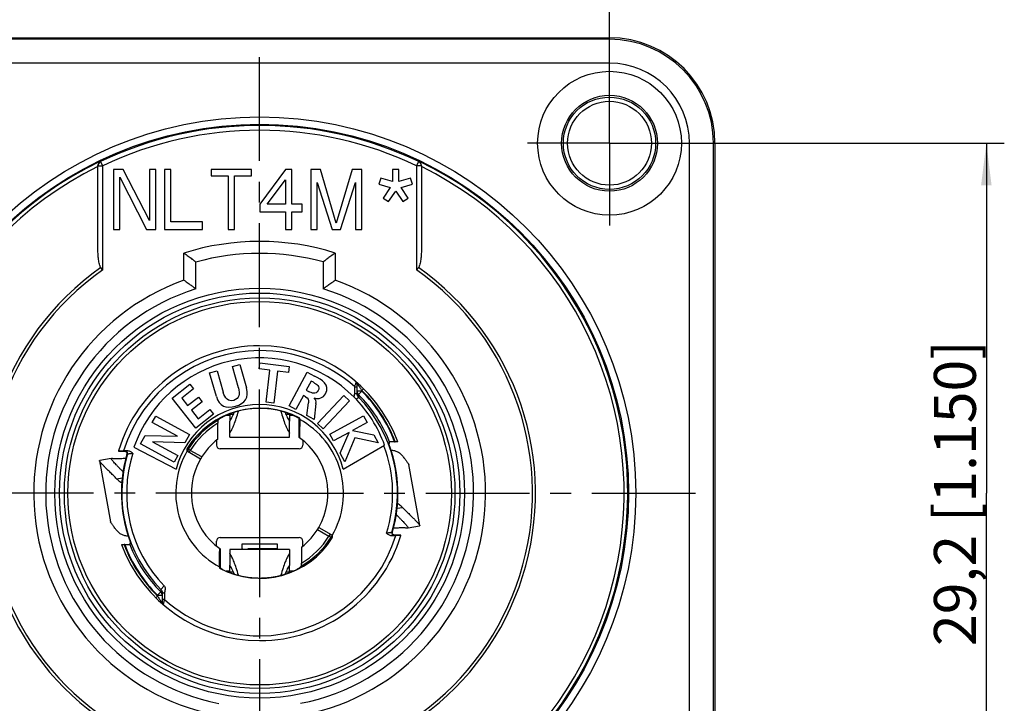
# Model space of a CAD drawing. Units: millimetres. Extents: x 0 to 420, y 0 to 297.
# Drawn here: x 249 to 331, y 183 to 240 of the extents above; entities that cross this region are included whole.
import ezdxf

# ---------------------------------------------------------------- set-up
doc = ezdxf.new("R2010")
doc.units = ezdxf.units.MM
doc.header["$LTSCALE"] = 23.1
doc.linetypes.add('CENTER', pattern=[0.6, 0.375, -0.075, 0.075, -0.075])
doc.layers.get('0').update_dxf_attribs({"linetype": 'CONTINUOUS'})
for name, color, linetype in [('AUSFORMSCHRAEGEN', 7, 'CONTINUOUS'), ('BEZUGSACHSEN', 7, 'CONTINUOUS'), ('FASEN', 7, 'CONTINUOUS'), ('RUNDUNGEN', 7, 'CONTINUOUS'), ('ZEICHNUNGSBEMASSUNGEN', 7, 'CONTINUOUS')]:
    doc.layers.add(name, color=color, linetype=linetype)
doc.styles.get("Standard").update_dxf_attribs({"font": 'txt', "width": 0.7})
doc.dimstyles.new('DIMSTYLE_1', dxfattribs={"dimtxt": 3.5, "dimasz": 3.5, "dimexe": 1.5, "dimexo": 0, "dimgap": 0.875, "dimtad": 1, "dimdec": 3, "dimlfac": 0.5, "dimdsep": 46, "dimtxsty": 'STANDARD', "dimblk": '_FILLED', "dimblk1": '_FILLED', "dimblk2": '_FILLED', "dimcen": 0.09, "dimclrt": 5, "dimadec": 3, "dimazin": 2, "dimtp": 0.2, "dimtm": 0.2, "dimtfac": 1, "dimtdec": 3, "dimtofl": 0, "dimtmove": 0, "dimatfit": 3, "dimldrblk": '_FILLED', "dimfxl": 1, "dimtolj": 1, "dimarcsym": 0})

# ---------------------------------------------------------------- blocks, each defined once
blk = doc.blocks.new('_FILLED')
at = {"color": 0, "linetype": 'BYBLOCK'}
blk.add_solid([(0, 0), (-1, 0.125), (-1, -0.125)], dxfattribs=at)
blk = doc.blocks.new('*D0')
at = {"layer": 'ZEICHNUNGSBEMASSUNGEN', "color": 2, "linetype": 'CONTINUOUS'}
for p, q in [((239.772, 229.695), (239.772, 249.927)), ((298.172, 229.695), (298.172, 249.927)), ((239.772, 248.427), (268.972, 248.427)), ((298.172, 248.427), (268.972, 248.427))]:
    blk.add_line(p, q, dxfattribs=at)
at = {"layer": 'ZEICHNUNGSBEMASSUNGEN', "color": 2, "linetype": 'CONTINUOUS', "xscale": 3.5, "yscale": 3.5, "zscale": 3.5, "rotation": 180}
blk.add_blockref('_FILLED', (239.772, 248.427), dxfattribs=at)
at = {"layer": 'ZEICHNUNGSBEMASSUNGEN', "color": 2, "linetype": 'CONTINUOUS', "xscale": 3.5, "yscale": 3.5, "zscale": 3.5}
blk.add_blockref('_FILLED', (298.172, 248.427), dxfattribs=at)
at = {"layer": 'ZEICHNUNGSBEMASSUNGEN', "color": 5, "linetype": 'CONTINUOUS', "insert": (268.972, 252.802), "char_height": 3.5, "width": 42, "attachment_point": 2, "line_spacing_factor": 0.9}
blk.add_mtext('29,2{\\ftxt.shx;\\W1.000000;\\H3.500000; }[1.150]', dxfattribs=at)
blk = doc.blocks.new('*D1')
at = {"layer": 'ZEICHNUNGSBEMASSUNGEN', "color": 2, "linetype": 'CONTINUOUS'}
for p, q in [((298.172, 229.695), (331.121, 229.695)), ((329.621, 229.695), (329.621, 200.495)), ((329.621, 171.295), (329.621, 200.495)), ((298.172, 171.295), (331.121, 171.295))]:
    blk.add_line(p, q, dxfattribs=at)
at = {"layer": 'ZEICHNUNGSBEMASSUNGEN', "color": 2, "linetype": 'CONTINUOUS', "xscale": 3.5, "yscale": 3.5, "zscale": 3.5}
for p, rotation in [((329.621, 229.695), 90), ((329.621, 171.295), 270)]:
    blk.add_blockref('_FILLED', p, dxfattribs=dict(at, rotation=rotation))
at = {"layer": 'ZEICHNUNGSBEMASSUNGEN', "color": 5, "linetype": 'CONTINUOUS', "insert": (325.246, 200.495), "char_height": 3.5, "width": 42, "attachment_point": 2, "rotation": 90, "line_spacing_factor": 0.9}
blk.add_mtext('29,2{\\ftxt.shx;\\W1.000000;\\H3.500000; }[1.150]', dxfattribs=at)

msp = doc.modelspace()

# ---------------------------------------------------------------- linework, layer by layer
at = {"color": 7, "linetype": 'CONTINUOUS'}
for p, q in [((256.7721, 227.4948), (256.7721, 222.4948)), ((257.569, 227.4948), (256.7721, 227.4948)), ((257.3033, 222.4948), (257.3033, 226.8565)), ((257.3033, 226.8565), (259.5169, 222.4948)), ((259.7825, 223.2395), (257.569, 227.4948)), ((259.7825, 227.4948), (259.7825, 223.2395)), ((260.3138, 227.4948), (259.7825, 227.4948)), ((260.3138, 222.4948), (260.3138, 227.4948)), ((261.0221, 227.4948), (261.0221, 222.4948)), ((261.5533, 227.4948), (261.0221, 227.4948)), ((261.5533, 223.1331), (261.5533, 227.4948)), ((264.9179, 227.4948), (264.9179, 226.9629)), ((268.2825, 227.4948), (264.9179, 227.4948)), ((264.9179, 226.9629), (266.3346, 226.9629)), ((266.3346, 226.9629), (266.3346, 222.4948)), ((266.8658, 222.4948), (266.8658, 226.9629)), ((266.8658, 226.9629), (268.2825, 226.9629)), ((268.2825, 226.9629), (268.2825, 227.4948)), ((271.1158, 227.4948), (268.9908, 224.6225)), ((271.6471, 227.4948), (271.1158, 227.4948)), ((271.6471, 224.6225), (271.6471, 227.4948)), ((273.2408, 227.4948), (273.2408, 222.4948)), ((274.0377, 227.4948), (273.2408, 227.4948)), ((275.3658, 223.0267), (274.0377, 227.4948)), ((276.694, 227.4948), (275.3658, 223.0267)), ((277.4908, 227.4948), (276.694, 227.4948)), ((277.4908, 222.4948), (277.4908, 227.4948)), ((280.0692, 227.4948), (280.0692, 226.4915)), ((280.5835, 227.4948), (280.0692, 227.4948)), ((280.5835, 226.4915), (280.5835, 227.4948)), ((269.6106, 224.6225), (271.1158, 226.6438)), ((271.1158, 226.6438), (271.1158, 224.6225)), ((273.7721, 222.4948), (273.7721, 226.431)), ((273.7721, 226.431), (275.0117, 222.4948)), ((275.72, 222.4948), (276.9596, 226.431)), ((276.9596, 226.431), (276.9596, 222.4948)), ((279.0826, 226.7799), (278.9196, 226.2824)), ((278.9196, 226.2824), (279.8728, 225.9898)), ((280.0692, 226.4915), (279.0826, 226.7799)), ((279.8728, 225.9898), (279.2916, 225.1161)), ((281.5701, 226.7799), (280.5835, 226.4915)), ((280.7799, 225.9898), (281.7331, 226.2824)), ((281.361, 225.1161), (280.7799, 225.9898)), ((281.7331, 226.2824), (281.5701, 226.7799)), ((279.7181, 224.836), (280.3284, 225.693)), ((280.3284, 225.693), (280.9346, 224.836)), ((268.9908, 224.6225), (268.9908, 223.9842)), ((271.1158, 224.6225), (269.6106, 224.6225)), ((272.5325, 224.6225), (271.6471, 224.6225)), ((272.5325, 223.9842), (272.5325, 224.6225)), ((279.2916, 225.1161), (279.7181, 224.836)), ((280.9346, 224.836), (281.361, 225.1161)), ((268.9908, 223.9842), (271.1158, 223.9842)), ((271.1158, 223.9842), (271.1158, 222.4948)), ((271.6471, 222.4948), (271.6471, 223.9842)), ((271.6471, 223.9842), (272.5325, 223.9842)), ((264.2096, 223.1331), (261.5533, 223.1331)), ((264.2096, 222.4948), (264.2096, 223.1331)), ((256.7721, 222.4948), (257.3033, 222.4948)), ((259.5169, 222.4948), (260.3138, 222.4948)), ((261.0221, 222.4948), (264.2096, 222.4948)), ((266.3346, 222.4948), (266.8658, 222.4948)), ((271.1158, 222.4948), (271.6471, 222.4948)), ((273.2408, 222.4948), (273.7721, 222.4948)), ((275.0117, 222.4948), (275.72, 222.4948)), ((276.9596, 222.4948), (277.4908, 222.4948)), ((266.6935, 211.0683), (267.3105, 211.245)), ((267.3105, 211.245), (267.8734, 209.2793)), ((268.9215, 210.866), (268.9804, 211.3669)), ((268.9804, 211.3669), (271.4391, 211.0778)), ((264.7983, 210.5257), (265.4153, 210.7024)), ((265.3611, 208.56), (264.7983, 210.5257)), ((265.4153, 210.7024), (265.9239, 208.9262)), ((267.202, 209.2922), (266.6935, 211.0683)), ((269.8322, 210.7589), (268.9215, 210.866)), ((269.5174, 208.0817), (269.8322, 210.7589)), ((270.4696, 210.684), (270.1548, 208.0067)), ((271.3802, 210.5769), (270.4696, 210.684)), ((271.4391, 211.0778), (271.3802, 210.5769)), ((271.4252, 207.7782), (272.9417, 210.5961)), ((272.9417, 210.5961), (273.5513, 210.268)), ((261.6571, 208.4247), (263.1393, 209.5955)), ((263.1393, 209.5955), (263.4519, 209.1998)), ((273.2679, 209.8478), (272.8594, 209.0888)), ((273.4536, 209.7479), (273.2679, 209.8478)), ((263.4519, 209.1998), (262.4734, 208.4268)), ((272.8594, 209.0888), (273.0451, 208.9889)), ((263.6406, 205.9136), (261.6571, 208.4247)), ((262.4734, 208.4268), (262.9621, 207.808)), ((262.9621, 207.808), (263.8579, 208.5156)), ((264.1705, 208.1199), (263.2747, 207.4123)), ((263.8579, 208.5156), (264.1705, 208.1199)), ((270.1548, 208.0067), (269.5174, 208.0817)), ((272.6204, 208.6448), (271.9904, 207.474)), ((272.8021, 208.547), (272.6204, 208.6448)), ((272.9028, 206.983), (273.0373, 208.0456)), ((273.6735, 207.9895), (273.5326, 206.6441)), ((273.8034, 206.3092), (275.9937, 208.6421)), ((276.4617, 208.2028), (274.2713, 205.8699)), ((275.9937, 208.6421), (276.4617, 208.2028)), ((263.2747, 207.4123), (263.8317, 206.7072)), ((265.13, 207.0901), (263.6406, 205.9136)), ((263.8317, 206.7072), (264.8174, 207.4858)), ((264.8174, 207.4858), (265.13, 207.0901)), ((266.4721, 207.1092), (266.4721, 206.5099)), ((271.9904, 207.474), (271.4252, 207.7782)), ((271.4721, 207.1092), (271.4721, 206.5099)), ((271.5138, 207.0934), (271.5138, 206.9948)), ((260.0071, 206.394), (260.3017, 206.933)), ((262.107, 205.2463), (260.0071, 206.394)), ((260.3017, 206.933), (263.1097, 205.3983)), ((265.4879, 206.5669), (265.6704, 206.7506)), ((266.4721, 205.5091), (266.4721, 206.4994)), ((271.4721, 205.5091), (271.4721, 206.4994)), ((272.3124, 206.7614), (272.2721, 206.7523)), ((272.2721, 205.1424), (272.2721, 206.7523)), ((273.5326, 206.6441), (272.9028, 206.983)), ((274.2713, 205.8699), (273.8034, 206.3092)), ((274.823, 205.414), (277.6279, 206.9542)), ((277.9368, 206.3916), (276.7313, 205.7296)), ((277.6279, 206.9542), (277.9368, 206.3916)), ((276.4339, 205.5663), (275.1319, 204.8514)), ((275.6902, 203.8347), (276.4339, 205.5663)), ((276.7313, 205.7296), (278.4929, 205.379)), ((259.0396, 204.6239), (259.4178, 205.3158)), ((261.8476, 203.0892), (259.0396, 204.6239)), ((259.4178, 205.3158), (262.107, 205.2463)), ((260.0423, 204.776), (262.1422, 203.6283)), ((262.7337, 204.7104), (260.0423, 204.776)), ((263.1097, 205.3983), (262.7337, 204.7104)), ((275.1319, 204.8514), (274.823, 205.414)), ((276.9171, 205.1151), (276.094, 203.0993)), ((278.8725, 204.6878), (276.9171, 205.1151)), ((278.4929, 205.379), (278.8725, 204.6878)), ((279.8071, 204.7807), (279.76, 204.5966)), ((257.1803, 203.9939), (257.7039, 203.9939)), ((258.4845, 204.331), (262.0007, 202.4948)), ((276.094, 203.0993), (275.6902, 203.8347)), ((255.6105, 203.1917), (256.5247, 198.1086)), ((256.5901, 203.3943), (255.628, 203.2194)), ((262.1422, 203.6283), (261.8476, 203.0892)), ((282.3336, 197.7979), (281.4195, 202.8811)), ((281.3541, 197.5953), (282.3161, 197.7702)), ((280.7639, 196.9957), (280.2402, 196.9957)), ((258.1371, 196.2089), (258.1842, 196.3931)), ((265.6721, 195.8472), (265.6721, 194.2373)), ((270.4721, 196.2448), (267.4721, 196.2448)), ((267.4721, 196.2448), (267.4721, 195.8698)), ((267.4721, 195.8698), (267.5421, 195.8111)), ((267.9827, 195.8698), (270.4721, 195.8698)), ((268.0527, 195.8111), (267.9827, 195.8698)), ((270.4721, 195.8698), (270.4721, 196.2448)), ((266.4721, 195.4805), (266.4721, 194.4903)), ((271.4721, 195.4805), (271.4721, 194.4903)), ((265.6318, 194.2283), (265.6721, 194.2373)), ((266.4303, 193.8963), (266.4303, 193.9948)), ((266.4721, 193.8804), (266.4721, 194.4798)), ((271.4721, 193.8804), (271.4721, 194.4798)), ((272.4562, 194.4227), (272.2738, 194.239))]:
    msp.add_line(p, q, dxfattribs=at)
at = {"color": 9, "linetype": 'CONTINUOUS'}
for p, q in [((266.4721, 207.0904), (266.7898, 207.0904)), ((271.1544, 207.0904), (271.4721, 207.0904)), ((257.5066, 201.7483), (257.0609, 201.6746)), ((280.4376, 199.2414), (280.8833, 199.3151)), ((266.7898, 193.8993), (266.4721, 193.8993)), ((271.4721, 193.8993), (271.1544, 193.8993))]:
    msp.add_line(p, q, dxfattribs=at)
at = {"color": 3, "linetype": 'CONTINUOUS'}
for p, q in [((266.1853, 206.9948), (266.4721, 206.9948)), ((271.5138, 206.9948), (271.7589, 206.9948)), ((266.4721, 205.1786), (266.4721, 205.5091)), ((271.4721, 205.1786), (271.4721, 205.5091)), ((266.4721, 205.1786), (271.4721, 205.1786)), ((256.6124, 203.3987), (256.6385, 203.3976)), ((281.3318, 197.591), (281.3057, 197.592)), ((271.4721, 195.8111), (266.4721, 195.8111)), ((266.4721, 195.811), (266.4721, 195.4805)), ((271.4721, 195.811), (271.4721, 195.4805)), ((266.4303, 193.9948), (266.1853, 193.9948)), ((271.7589, 193.9948), (271.4721, 193.9948))]:
    msp.add_line(p, q, dxfattribs=at)
at = {"color": 7, "linetype": 'CONTINUOUS'}
msp.add_circle((298.1721, 229.6948), 3.5, dxfattribs=at)
for centre, radius, start, end in [((268.9721, 200.6948), 7.2, 14.477498, 165.522502), ((268.9721, 200.4948), 7.0744, 95.254333, 116.004922), ((268.9721, 200.4799), 7.0892, 84.756705, 95.243295), ((268.9721, 200.4948), 7.0744, 63.995078, 84.745667), ((268.9721, 200.4948), 12.3, 163.28206, 163.472146), ((257.705, 203.7948), 0.2001, 343.695053, 0.494654), ((268.9721, 200.4948), 11.5403, 343.675149, 19.760928), ((268.9721, 200.4948), 11.5403, 163.675149, 199.760928), ((280.2391, 197.1948), 0.2001, 163.695053, 180.494654), ((268.9721, 200.4948), 12.3, 343.28206, 343.472146), ((268.9721, 200.4948), 7.0744, 243.995078, 264.745667), ((268.9721, 200.4948), 7.0744, 275.254333, 296.004922), ((268.9721, 200.5097), 7.0892, 264.756705, 275.243295)]:
    msp.add_arc(centre, radius, start, end, dxfattribs=at)
for points in [[(273.4536, 209.7479), (273.7362, 209.5958), (274.0358, 209.3981), (273.8533, 209.059)], [(274.4688, 208.7902), (274.8903, 209.5734), (274.1568, 209.9421), (273.5513, 210.268)], [(266.8116, 208.2409), (266.34, 208.1059), (266.0741, 208.4017), (265.9239, 208.9262)], [(267.202, 209.2922), (267.3522, 208.7677), (267.2832, 208.3759), (266.8116, 208.2409)], [(266.9504, 207.7561), (267.7393, 207.982), (268.1093, 208.4551), (267.8734, 209.2793)], [(273.8533, 209.059), (273.6643, 208.7077), (273.3237, 208.839), (273.0451, 208.9889)], [(273.5312, 208.441), (273.9209, 208.3041), (274.2907, 208.4592), (274.4688, 208.7902)], [(265.3611, 208.56), (265.5971, 207.7358), (266.1614, 207.5302), (266.9504, 207.7561)], [(272.8021, 208.547), (273.0403, 208.4188), (273.0694, 208.299), (273.0373, 208.0456)], [(273.6735, 207.9895), (273.6843, 208.1451), (273.6781, 208.3463), (273.5312, 208.441)]]:
    msp.add_open_spline(points, degree=3, dxfattribs=at)
at = {"color": 3, "linetype": 'CONTINUOUS'}
for points, knots in [([(266.4721, 205.5091), (266.5409, 205.6068), (266.674, 205.8415), (266.8529, 206.2526), (267.0326, 206.7609), (267.144, 207.1344), (267.2006, 207.3368)], [0, 0, 0, 0, 0.1815711, 0.4080783, 0.6807676, 1, 1, 1, 1]), ([(270.7436, 207.3368), (270.8001, 207.1344), (270.9115, 206.7609), (271.0912, 206.2526), (271.2702, 205.8415), (271.4033, 205.6068), (271.4721, 205.5091)], [0, 0, 0, 0, 0.3192324, 0.5919217, 0.8184289, 1, 1, 1, 1]), ([(256.5948, 203.3687), (256.5936, 203.3754), (256.5933, 203.3864), (256.6031, 203.3959), (256.6092, 203.3978), (256.6125, 203.3984)], [0, 0, 0, 0, 0.5214652, 0.7421519, 1, 1, 1, 1]), ([(257.5733, 202.2676), (257.5018, 202.3422), (257.3666, 202.4831), (257.1758, 202.682), (257.0102, 202.8564), (256.8711, 203.006), (256.7595, 203.1309), (256.6765, 203.2309), (256.6263, 203.2998), (256.6027, 203.3432), (256.5962, 203.361), (256.5948, 203.3687)], [0, 0, 0, 0, 0.2098452, 0.3966266, 0.5596006, 0.6981024, 0.8115345, 0.8995594, 0.9621006, 0.9839934, 1, 1, 1, 1]), ([(257.8047, 203.3956), (257.6615, 203.3852), (257.4055, 203.3692), (257.1041, 203.36), (256.9092, 203.3629), (256.7978, 203.3692), (256.7098, 203.3796), (256.6593, 203.3906), (256.6385, 203.3976)], [0, 0, 0, 0, 0.3681622, 0.657758, 0.7728459, 0.8681008, 0.9436736, 1, 1, 1, 1]), ([(280.3709, 198.7221), (280.4423, 198.6474), (280.5776, 198.5065), (280.7683, 198.3076), (280.934, 198.1333), (281.0731, 197.9837), (281.1847, 197.8588), (281.2676, 197.7587), (281.3179, 197.6899), (281.3415, 197.6464), (281.348, 197.6287), (281.3494, 197.6209)], [0, 0, 0, 0, 0.2098452, 0.3966266, 0.5596006, 0.6981024, 0.8115345, 0.8995594, 0.9621006, 0.9839934, 1, 1, 1, 1]), ([(280.1394, 197.594), (280.2826, 197.6044), (280.5387, 197.6204), (280.84, 197.6296), (281.035, 197.6267), (281.1464, 197.6205), (281.2344, 197.6101), (281.2849, 197.5991), (281.3057, 197.592)], [0, 0, 0, 0, 0.3681622, 0.657758, 0.7728459, 0.8681008, 0.9436736, 1, 1, 1, 1]), ([(281.3494, 197.6209), (281.3506, 197.6143), (281.3509, 197.6032), (281.3411, 197.5937), (281.335, 197.5919), (281.3317, 197.5913)], [0, 0, 0, 0, 0.5214652, 0.7421519, 1, 1, 1, 1]), ([(267.2006, 193.6529), (267.144, 193.8553), (267.0326, 194.2287), (266.8529, 194.737), (266.674, 195.1482), (266.5409, 195.3828), (266.4721, 195.4805)], [0, 0, 0, 0, 0.3192324, 0.5919217, 0.8184289, 1, 1, 1, 1]), ([(271.4721, 195.4805), (271.4033, 195.3828), (271.2702, 195.1482), (271.0912, 194.737), (270.9115, 194.2287), (270.8001, 193.8553), (270.7436, 193.6529)], [0, 0, 0, 0, 0.1815711, 0.4080783, 0.6807676, 1, 1, 1, 1])]:
    msp.add_open_spline(points, degree=3, knots=knots, dxfattribs=at)
at = {"color": 7, "linetype": 'CONTINUOUS'}
for points, knots in [([(266.4721, 206.4994), (266.5059, 206.546), (266.573, 206.6491), (266.7066, 206.8915), (266.795, 207.0925), (266.8524, 207.2353)], [0, 0, 0, 0, 0.208237, 0.4438463, 1, 1, 1, 1]), ([(271.0917, 207.2353), (271.1492, 207.0925), (271.2376, 206.8915), (271.3711, 206.6491), (271.4382, 206.546), (271.4721, 206.4994)], [0, 0, 0, 0, 0.5561537, 0.791763, 1, 1, 1, 1]), ([(265.6704, 206.7506), (265.6716, 206.7519), (265.678, 206.7543), (265.6899, 206.7616), (265.7097, 206.7716), (265.7349, 206.7849), (265.7649, 206.8003), (265.8104, 206.8234), (265.846, 206.8411), (265.8703, 206.8529)], [0, 0, 0, 0, 0.0237637, 0.0881907, 0.1885592, 0.318011, 0.4698014, 0.6380175, 1, 1, 1, 1]), ([(272.0738, 206.8529), (272.1177, 206.8315), (272.1841, 206.7977), (272.2506, 206.7639), (272.2729, 206.7512)], [0, 0, 0, 0, 0.6552595, 1, 1, 1, 1]), ([(257.7039, 203.9939), (257.729, 203.9939), (257.7781, 203.9849), (257.8429, 203.9454), (257.8918, 203.8815), (257.9048, 203.8257), (257.9051, 203.7966)], [0, 0, 0, 0, 0.2423856, 0.4687237, 0.7185128, 1, 1, 1, 1]), ([(279.8328, 204.3966), (279.8239, 204.4213), (279.8108, 204.4574), (279.794, 204.5036), (279.7829, 204.5335), (279.7737, 204.5585), (279.7673, 204.5758), (279.7636, 204.5863), (279.7615, 204.5915), (279.7608, 204.5947), (279.7599, 204.5962), (279.76, 204.5966)], [0, 0, 0, 0, 0.3706556, 0.5410333, 0.6928824, 0.8202227, 0.9171409, 0.9523867, 0.9781535, 0.9941265, 1, 1, 1, 1]), ([(280.9625, 203.5227), (280.8994, 203.6058), (280.763, 203.7564), (280.5174, 203.9285), (280.2407, 204.0322), (280.0447, 204.0536), (279.9451, 204.0543)], [0, 0, 0, 0, 0.262932, 0.5081019, 0.7489832, 1, 1, 1, 1]), ([(255.6106, 203.1917), (255.6095, 203.1979), (255.6094, 203.2084), (255.6189, 203.2171), (255.6249, 203.2189), (255.6281, 203.2194)], [0, 0, 0, 0, 0.511756, 0.7351493, 1, 1, 1, 1]), ([(257.0609, 201.6746), (256.9565, 201.7801), (256.7582, 201.9788), (256.4765, 202.2576), (256.2304, 202.5007), (256.0227, 202.7078), (255.8754, 202.8585), (255.7794, 202.9617), (255.7232, 203.0249), (255.6781, 203.079), (255.6443, 203.1241), (255.6218, 203.16), (255.6123, 203.1822), (255.6106, 203.1917)], [0, 0, 0, 0, 0.2116271, 0.4004412, 0.5652406, 0.7049895, 0.8187984, 0.8657359, 0.9059548, 0.9394266, 0.9661569, 0.9862341, 1, 1, 1, 1]), ([(280.9625, 203.5227), (281.0259, 203.4393), (281.1154, 203.3217), (281.226, 203.1745), (281.2907, 203.0867), (281.3426, 203.0141), (281.3812, 202.9567), (281.4046, 202.918), (281.4156, 202.8944), (281.4187, 202.8851), (281.4194, 202.881)], [0, 0, 0, 0, 0.3986586, 0.5616492, 0.6999059, 0.813068, 0.9008197, 0.9629733, 0.9845347, 1, 1, 1, 1]), ([(257.0609, 201.6746), (257.0928, 201.6423), (257.2181, 201.5234), (257.3601, 201.4214), (257.4724, 201.3612)], [0, 0, 0, 0, 0.2628544, 1, 1, 1, 1]), ([(280.8833, 199.3151), (280.8513, 199.3473), (280.726, 199.4662), (280.5841, 199.5683), (280.4718, 199.6284)], [0, 0, 0, 0, 0.2628544, 1, 1, 1, 1]), ([(280.8833, 199.3151), (280.9876, 199.2096), (281.186, 199.0109), (281.4676, 198.732), (281.7138, 198.4889), (281.9215, 198.2818), (282.0687, 198.1311), (282.1648, 198.028), (282.221, 197.9648), (282.2661, 197.9107), (282.2999, 197.8656), (282.3224, 197.8296), (282.3319, 197.8074), (282.3336, 197.7979)], [0, 0, 0, 0, 0.2116271, 0.4004412, 0.5652406, 0.7049895, 0.8187984, 0.8657359, 0.9059548, 0.9394266, 0.9661569, 0.9862341, 1, 1, 1, 1]), ([(256.9817, 197.4669), (256.9182, 197.5504), (256.8287, 197.6679), (256.7181, 197.8152), (256.6534, 197.9029), (256.6015, 197.9755), (256.563, 198.0329), (256.5396, 198.0716), (256.5286, 198.0953), (256.5255, 198.1046), (256.5248, 198.1086)], [0, 0, 0, 0, 0.3986586, 0.5616492, 0.6999059, 0.813068, 0.9008197, 0.9629733, 0.9845347, 1, 1, 1, 1]), ([(256.9817, 197.4669), (257.0448, 197.3839), (257.1812, 197.2333), (257.4268, 197.0611), (257.7035, 196.9575), (257.8995, 196.936), (257.9991, 196.9353)], [0, 0, 0, 0, 0.262932, 0.5081019, 0.7489832, 1, 1, 1, 1]), ([(282.3336, 197.7979), (282.3347, 197.7917), (282.3348, 197.7813), (282.3252, 197.7725), (282.3193, 197.7708), (282.3161, 197.7702)], [0, 0, 0, 0, 0.511756, 0.7351493, 1, 1, 1, 1]), ([(258.1114, 196.5931), (258.1202, 196.5683), (258.1333, 196.5322), (258.1502, 196.4861), (258.1612, 196.4561), (258.1704, 196.4311), (258.1769, 196.4138), (258.1806, 196.4033), (258.1827, 196.3982), (258.1834, 196.395), (258.1843, 196.3935), (258.1842, 196.3931)], [0, 0, 0, 0, 0.3706556, 0.5410333, 0.6928824, 0.8202227, 0.9171409, 0.9523867, 0.9781535, 0.9941265, 1, 1, 1, 1]), ([(280.2402, 196.9957), (280.2151, 196.9957), (280.1661, 197.0048), (280.1012, 197.0443), (280.0524, 197.1082), (280.0393, 197.1639), (280.0391, 197.1931)], [0, 0, 0, 0, 0.2423856, 0.4687237, 0.7185128, 1, 1, 1, 1]), ([(265.8703, 194.1367), (265.8265, 194.1581), (265.7601, 194.192), (265.6936, 194.2258), (265.6713, 194.2385)], [0, 0, 0, 0, 0.6552595, 1, 1, 1, 1]), ([(266.8524, 193.7544), (266.795, 193.8972), (266.7066, 194.0981), (266.573, 194.3406), (266.5059, 194.4436), (266.4721, 194.4903)], [0, 0, 0, 0, 0.5561537, 0.791763, 1, 1, 1, 1]), ([(271.4721, 194.4903), (271.4382, 194.4436), (271.3711, 194.3406), (271.2376, 194.0981), (271.1492, 193.8972), (271.0917, 193.7544)], [0, 0, 0, 0, 0.208237, 0.4438463, 1, 1, 1, 1]), ([(272.2738, 194.239), (272.2725, 194.2378), (272.2662, 194.2354), (272.2542, 194.228), (272.2345, 194.2181), (272.2093, 194.2047), (272.1793, 194.1893), (272.1338, 194.1662), (272.0982, 194.1486), (272.0738, 194.1367)], [0, 0, 0, 0, 0.0237637, 0.0881907, 0.1885592, 0.318011, 0.4698014, 0.6380175, 1, 1, 1, 1])]:
    msp.add_open_spline(points, degree=3, knots=knots, dxfattribs=at)
at = {"layer": 'AUSFORMSCHRAEGEN', "color": 7, "linetype": 'CONTINUOUS'}
for p, q in [((239.7721, 238.4948), (298.1721, 238.4948)), ((306.9721, 229.6948), (306.9721, 171.2948)), ((272.3124, 206.6464), (272.3124, 206.7614)), ((272.3056, 205.1184), (272.2721, 205.1424)), ((265.6386, 195.8712), (265.6721, 195.8472)), ((265.6318, 194.3432), (265.6318, 194.2283))]:
    msp.add_line(p, q, dxfattribs=at)
for centre, radius, start, end in [((298.1721, 229.6948), 8.8, 0, 90), ((268.9721, 200.4948), 12.3, 90, 163.28206), ((268.9721, 200.4948), 5.7, 330, 54.209271), ((268.9721, 200.4948), 5.7, 150, 234.209271), ((268.9721, 200.4948), 12.3, 270, 343.28206)]:
    msp.add_arc(centre, radius, start, end, dxfattribs=at)
at = {"layer": 'AUSFORMSCHRAEGEN', "color": 9, "linetype": 'CONTINUOUS'}
for start, end in [(90.000002, 162.69215), (270.000002, 342.69215)]:
    msp.add_arc((268.9721, 200.4948), 11.9, start, end, dxfattribs=at)
at = {"layer": 'AUSFORMSCHRAEGEN', "color": 7, "linetype": 'CONTINUOUS'}
for points, knots in [([(272.3124, 206.6464), (272.3124, 206.5545), (272.3123, 206.3729), (272.312, 206.1064), (272.3114, 205.8546), (272.3108, 205.6575), (272.3101, 205.5131), (272.3096, 205.4178), (272.3091, 205.3331), (272.3084, 205.2607), (272.3079, 205.2087), (272.3074, 205.1747), (272.3071, 205.1548), (272.3066, 205.1401), (272.3067, 205.1275), (272.3056, 205.1236), (272.3062, 205.118), (272.3056, 205.1184)], [0, 0, 0, 0, 0.1804774, 0.3566075, 0.5230466, 0.6749286, 0.7436458, 0.8063532, 0.8621262, 0.9099131, 0.9485664, 0.9641091, 0.9769619, 0.9870481, 0.9942956, 0.9986332, 1, 1, 1, 1]), ([(257.192, 204.033), (257.1922, 204.0337), (257.1963, 204.0326), (257.2014, 204.034), (257.2125, 204.0335), (257.2266, 204.034), (257.2448, 204.034), (257.2757, 204.0343), (257.3218, 204.0346), (257.3846, 204.0348), (257.4556, 204.035), (257.532, 204.0351), (257.5843, 204.0351), (257.6109, 204.0351)], [0, 0, 0, 0, 0.0052494, 0.0204581, 0.0453737, 0.0797333, 0.1231693, 0.1750506, 0.3014578, 0.453419, 0.6249426, 0.8096224, 1, 1, 1, 1]), ([(280.7522, 196.9566), (280.752, 196.9559), (280.7479, 196.9571), (280.7427, 196.9557), (280.7317, 196.9562), (280.7176, 196.9557), (280.6994, 196.9556), (280.6685, 196.9553), (280.6223, 196.9551), (280.5595, 196.9548), (280.4885, 196.9546), (280.4122, 196.9545), (280.3598, 196.9545), (280.3333, 196.9545)], [0, 0, 0, 0, 0.0052494, 0.0204581, 0.0453737, 0.0797333, 0.1231693, 0.1750506, 0.3014578, 0.453419, 0.6249426, 0.8096224, 1, 1, 1, 1]), ([(265.6318, 194.3432), (265.6318, 194.4351), (265.6318, 194.6168), (265.6322, 194.8832), (265.6327, 195.1351), (265.6334, 195.3322), (265.634, 195.4765), (265.6346, 195.5718), (265.6351, 195.6565), (265.6357, 195.7289), (265.6363, 195.781), (265.6368, 195.815), (265.637, 195.8349), (265.6376, 195.8495), (265.6375, 195.8621), (265.6386, 195.866), (265.638, 195.8716), (265.6386, 195.8712)], [0, 0, 0, 0, 0.1804774, 0.3566075, 0.5230466, 0.6749286, 0.7436458, 0.8063532, 0.8621262, 0.9099131, 0.9485664, 0.9641091, 0.9769619, 0.9870481, 0.9942956, 0.9986332, 1, 1, 1, 1])]:
    msp.add_open_spline(points, degree=3, knots=knots, dxfattribs=at)
at = {"layer": 'BEZUGSACHSEN', "color": 7, "linetype": 'CENTER'}
for p, q in [((268.9721, 200.4948), (268.9721, 238.4948)), ((298.1721, 229.6948), (298.1721, 236.5448)), ((298.1721, 229.6948), (291.3221, 229.6948)), ((298.1721, 229.6948), (298.1721, 222.8448)), ((298.1721, 229.6948), (305.0221, 229.6948)), ((268.9721, 200.4948), (230.9721, 200.4948)), ((268.9721, 200.4948), (268.9721, 162.4948)), ((268.9721, 200.4948), (306.9721, 200.4948))]:
    msp.add_line(p, q, dxfattribs=at)
at = {"layer": 'BEZUGSACHSEN', "color": 7, "linetype": 'CONTINUOUS'}
for centre, radius in [((298.1721, 229.6948), 6), ((298.1721, 229.6948), 3.85), ((268.9721, 200.4948), 16)]:
    msp.add_circle(centre, radius, dxfattribs=at)
at = {"layer": 'FASEN', "color": 7, "linetype": 'CONTINUOUS'}
msp.add_circle((298.1721, 229.6948), 4, dxfattribs=at)
at = {"layer": 'RUNDUNGEN', "color": 9, "linetype": 'CONTINUOUS'}
for p, q in [((298.1721, 238.372), (239.7721, 238.372)), ((298.1721, 236.3723), (298.1721, 238.4948)), ((298.1721, 236.3723), (239.7721, 236.3723)), ((304.8496, 229.6948), (306.9721, 229.6948)), ((304.8496, 171.2948), (304.8496, 229.6948)), ((306.8493, 171.2948), (306.8493, 229.6948)), ((255.4721, 227.7997), (255.8721, 227.7997)), ((255.6352, 228.1219), (255.6991, 228.1603)), ((255.6991, 228.1603), (255.6993, 228.197)), ((255.8721, 227.7997), (255.6991, 228.1603)), ((255.8721, 219.1257), (255.8721, 227.7994)), ((282.0721, 227.7997), (282.2451, 228.1603)), ((282.4721, 227.7997), (282.0721, 227.7997)), ((282.0721, 227.7994), (282.0721, 219.1257)), ((282.2451, 228.1603), (282.2449, 228.197)), ((262.6545, 218.2647), (262.6545, 220.5284)), ((275.2721, 220.5365), (275.2721, 218.2708)), ((276.9872, 209.6298), (277.0349, 209.7836)), ((277.0345, 209.7818), (277.0349, 209.7836)), ((277.1038, 209.6325), (277.1106, 209.6237)), ((276.9038, 208.7921), (276.9038, 209.366)), ((276.9038, 209.366), (277.1038, 209.366)), ((277.5038, 209.007), (277.1038, 209.007)), ((277.1933, 208.7548), (277.2206, 208.7245)), ((277.2206, 208.7245), (277.5038, 209.007)), ((277.5038, 209.075), (277.6448, 209.2168)), ((277.5038, 209.007), (277.5038, 209.075)), ((277.2171, 208.5147), (277.2206, 208.7245)), ((262.9277, 204.2222), (263.0149, 204.172)), ((263.0179, 204.1696), (263.0149, 204.172)), ((263.1851, 204.0669), (263.0179, 204.1696)), ((263.0851, 203.8937), (263.1851, 204.0669)), ((264.1388, 203.5163), (263.1851, 204.0669)), ((257.897, 203.7386), (257.9388, 203.7693)), ((257.9388, 203.7693), (257.9479, 203.776)), ((273.8054, 197.4734), (274.7591, 196.9227)), ((280.0471, 197.251), (280.0054, 197.2204)), ((274.8591, 197.0959), (274.7591, 196.9227)), ((274.7591, 196.9227), (274.9263, 196.8201)), ((274.9263, 196.8201), (274.9293, 196.8177)), ((275.0164, 196.7675), (274.9293, 196.8177)), ((280.0054, 197.2204), (279.9962, 197.2136)), ((260.7271, 192.475), (260.7235, 192.2652)), ((260.4404, 191.9146), (260.2993, 191.7728)), ((260.7235, 192.2652), (260.4404, 191.9827)), ((260.4404, 191.9827), (260.4404, 191.9146)), ((260.4404, 191.9827), (260.8404, 191.9827)), ((260.7509, 192.2348), (260.7235, 192.2652)), ((261.0404, 191.6237), (260.8404, 191.6237)), ((261.0404, 192.1976), (261.0404, 191.6237)), ((260.8404, 191.3571), (260.8336, 191.3659)), ((260.957, 191.3598), (260.9093, 191.2061)), ((260.9096, 191.2079), (260.9093, 191.2061))]:
    msp.add_line(p, q, dxfattribs=at)
at = {"layer": 'RUNDUNGEN', "color": 7, "linetype": 'CONTINUOUS'}
for p, q in [((255.4721, 220.9159), (255.4721, 227.8293)), ((282.4721, 227.7997), (282.4721, 220.9159)), ((263.6545, 217.5436), (263.6545, 219.784)), ((274.2721, 219.7888), (274.2721, 217.549)), ((277.1038, 208.7921), (277.1038, 209.6325)), ((277.0284, 208.3306), (277.2171, 208.5147)), ((265.4862, 205.0047), (265.4862, 206.3342)), ((265.3728, 204.9146), (265.3728, 204.4955)), ((272.5714, 204.9146), (272.5714, 204.4955)), ((280.2348, 204.7842), (280.2863, 204.7842)), ((257.9174, 204.0351), (257.6109, 204.0351)), ((264.0357, 203.3448), (262.998, 203.944)), ((272.2714, 204.1955), (265.6727, 204.1955)), ((275.9435, 202.4948), (279.4024, 204.4919)), ((273.9084, 197.6448), (274.9462, 197.0457)), ((265.3728, 196.075), (265.3728, 196.4942)), ((265.6727, 196.7942), (272.2714, 196.7942)), ((272.5714, 196.075), (272.5714, 196.4942)), ((280.0268, 196.9545), (280.3333, 196.9545)), ((257.7094, 196.2055), (257.6579, 196.2055)), ((272.458, 195.985), (272.458, 194.6555)), ((261.0137, 192.7539), (260.7271, 192.475)), ((260.8404, 192.1976), (260.8404, 191.3571))]:
    msp.add_line(p, q, dxfattribs=at)
at = {"layer": 'RUNDUNGEN', "color": 9, "linetype": 'CONTINUOUS'}
for points in [[(277.0286, 209.7632), (277.031, 209.7711), (277.033, 209.7774), (277.0345, 209.7818)], [(277.1038, 209.6325), (277.1056, 209.6297), (277.1106, 209.6237)], [(260.8404, 191.3571), (260.8386, 191.3599), (260.8336, 191.3659)], [(260.9155, 191.2264), (260.9131, 191.2186), (260.9111, 191.2122), (260.9096, 191.2079)]]:
    msp.add_lwpolyline(points, dxfattribs=at)
for radius in [31.3896, 30.7897, 17.1, 16.3]:
    msp.add_circle((268.9721, 200.4948), radius, dxfattribs=at)
at = {"layer": 'RUNDUNGEN', "color": 7, "linetype": 'CONTINUOUS'}
msp.add_circle((268.9721, 200.4948), 16.7, dxfattribs=at)
at = {"layer": 'RUNDUNGEN', "color": 9, "linetype": 'CONTINUOUS'}
for centre, radius, start, end in [((298.1721, 229.6948), 8.6772, 0, 90), ((298.1721, 229.6948), 6.6775, 0, 90), ((268.9721, 200.4948), 30.6847, 64.369793, 115.630218), ((268.9721, 200.4948), 30.2847, 64.369547, 115.630463), ((268.9721, 200.4948), 30.7177, 115.600291, 64.399709), ((268.9721, 200.4948), 30.4159, 116.349578, 63.650422), ((282.0723, 227.7997), 0.3998, 359.994008, 64.389652), ((268.9721, 200.4948), 21.0088, 72.54976, 107.50275), ((268.9721, 200.4948), 23.0208, 125.149649, 54.850351), ((268.9721, 200.4948), 22.7754, 125.112408, 54.887592), ((268.9721, 200.4948), 18.8588, 109.571484, 256.508335), ((268.9721, 200.4948), 18.8588, 283.546752, 70.48507), ((268.9721, 200.4948), 11.9, 48.200052, 89.999998), ((233.9787, 223.0719), 45.0602, 342.508234, 342.643592), ((269.0276, 203.4285), 10.1841, 36.760698, 37.468613), ((234.6114, 222.8727), 44.3969, 342.288322, 342.507995), ((268.7805, 203.2428), 10.4931, 36.056126, 36.765261), ((268.618, 203.1245), 10.6942, 34.868491, 36.055956), ((268.4041, 202.9749), 10.9552, 34.040331, 34.871425), ((268.4063, 202.9761), 10.9527, 33.837704, 34.041295), ((268.9721, 200.4948), 12.1, 20.762414, 45.162256), ((268.9721, 200.4948), 12.0519, 20.849221, 44.93419), ((268.9721, 200.4948), 6.8007, 120.83565, 148.31476), ((268.9721, 200.4948), 7, 329.772966, 61.49808), ((257.7563, 203.833), 0.2, 343.429296, 90.002301), ((268.9721, 200.4948), 11.1021, 162.484307, 224.207296), ((268.9721, 200.4948), 7, 149.772966, 241.49808), ((268.9721, 200.4948), 11.1021, 342.484307, 20.911762), ((268.9721, 200.4948), 6.8007, 300.83565, 328.31476), ((280.1879, 197.1566), 0.2, 163.429183, 270.002105), ((268.9721, 200.4948), 12.1, 200.762414, 225.162256), ((268.9721, 200.4948), 12.0519, 200.849221, 224.93419), ((269.5378, 198.0135), 10.9526, 213.8377, 214.041295), ((269.5399, 198.0147), 10.955, 214.040329, 214.87246), ((269.3259, 197.8649), 10.6938, 214.869522, 216.057982), ((269.1633, 197.7466), 10.4927, 216.058156, 216.76657), ((303.3328, 178.1169), 44.3969, 162.288322, 162.507995), ((268.9721, 200.4948), 11.9, 228.200052, 269.999998), ((268.9166, 197.5612), 10.1841, 216.762023, 217.468726), ((303.9655, 177.9177), 45.0602, 162.508234, 162.643592)]:
    msp.add_arc(centre, radius, start, end, dxfattribs=at)
at = {"layer": 'RUNDUNGEN', "color": 7, "linetype": 'CONTINUOUS'}
for centre, radius, start, end in [((255.8716, 227.7998), 0.3995, 126.270276, 180.018036), ((255.8817, 227.8291), 0.4096, 165.266539, 179.97829), ((255.8836, 227.8294), 0.4112, 124.29095, 165.269529), ((255.8821, 227.8317), 0.4085, 116.592848, 124.301381), ((282.0654, 227.8292), 0.4067, 0.011534, 12.263877), ((268.9721, 200.4948), 20.0088, 74.639975, 105.412349), ((268.9721, 200.4948), 17.8588, 107.323051, 259.024904), ((268.9721, 200.4948), 17.8588, 281.032667, 72.736151), ((268.9721, 200.4948), 12.3, 20.418301, 90), ((268.9721, 200.6948), 11.1, 44.682846, 160.878036), ((276.9038, 209.6325), 0.2, 359.999979, 49.041272), ((277.5036, 209.0069), 0.3998, 179.993767, 219.087281), ((268.9721, 200.6948), 11.1, 20.003427, 44.674777), ((268.9721, 200.4948), 11.5021, 343.425092, 44.20689), ((268.9721, 200.4948), 11.6519, 21.581841, 44.93419), ((268.9721, 200.4948), 7.1012, 61.940658, 148.339316), ((268.9721, 200.4948), 7.0007, 119.846975, 148.31476), ((268.9721, 200.4948), 5.7, 127.702263, 150), ((263.098, 204.1172), 0.2, 148.339014, 189.386889), ((268.9721, 200.4948), 11.5021, 163.425092, 224.20689), ((268.9721, 200.4948), 5.7, 307.702263, 330), ((268.9721, 200.4948), 7.1012, 241.940658, 328.339316), ((268.9721, 200.4948), 7.0007, 299.846975, 328.31476), ((274.8462, 196.8725), 0.2, 328.33939, 9.213265), ((268.9721, 200.4948), 12.3, 200.418301, 270), ((268.9721, 200.4948), 11.6519, 201.581841, 224.93419), ((260.4406, 191.9827), 0.3998, 359.993767, 39.087281), ((261.0404, 191.3571), 0.2, 179.999979, 229.041272)]:
    msp.add_arc(centre, radius, start, end, dxfattribs=at)
for centre, major_axis, start_param, end_param in [((265.6728, 204.4955), (0.2121, 0.2121), -3.9269527, -2.3562326), ((272.2714, 204.4955), (0.2121, -0.2121), -0.7853601, 0.7853601), ((265.6728, 196.4941), (0.2121, -0.2121), 2.3562326, 3.9269527), ((272.2714, 196.4941), (0.2121, 0.2121), -0.7853601, 0.7853601)]:
    msp.add_ellipse(centre, major_axis=major_axis, ratio=0.9999239, start_param=start_param, end_param=end_param, dxfattribs=at)
for points, knots in [([(282.4628, 227.9156), (282.4493, 227.9779), (282.3949, 228.0925), (282.2966, 228.1711), (282.2449, 228.197)], [0, 0, 0, 0, 0.5243138, 1, 1, 1, 1]), ([(255.7187, 219.3178), (255.6981, 219.3446), (255.6654, 219.4048), (255.6173, 219.5315), (255.5748, 219.6962), (255.5385, 219.8968), (255.5035, 220.1669), (255.4782, 220.5068), (255.4721, 220.7795), (255.4721, 220.9159)], [0, 0, 0, 0, 0.0621435, 0.1244615, 0.2490894, 0.3739731, 0.499005, 0.7493423, 1, 1, 1, 1]), ([(262.6545, 220.5312), (262.7137, 220.4878), (262.8306, 220.4017), (263.0025, 220.2745), (263.166, 220.1527), (263.2947, 220.0562), (263.3897, 219.9847), (263.4529, 219.937), (263.5093, 219.8943), (263.5578, 219.8574), (263.5927, 219.8309), (263.6158, 219.8135), (263.6292, 219.8035), (263.6395, 219.7956), (263.6476, 219.7901), (263.6514, 219.7862), (263.6544, 219.7849), (263.6545, 219.7841)], [0, 0, 0, 0, 0.176346, 0.3490789, 0.5139916, 0.6662473, 0.735739, 0.7995555, 0.8566593, 0.9058951, 0.9459132, 0.9620387, 0.9753885, 0.9859067, 0.993545, 0.9982558, 1, 1, 1, 1]), ([(275.2721, 220.5367), (275.2129, 220.4933), (275.0959, 220.4072), (274.924, 220.2798), (274.7606, 220.1579), (274.6318, 220.0613), (274.5369, 219.9897), (274.4737, 219.9419), (274.4172, 219.8992), (274.3687, 219.8625), (274.3337, 219.8359), (274.3107, 219.8183), (274.2973, 219.8078), (274.2872, 219.8001), (274.2787, 219.7931), (274.2757, 219.7916), (274.2721, 219.7882), (274.2721, 219.7888)], [0, 0, 0, 0, 0.1763293, 0.3490486, 0.5139456, 0.6662015, 0.735717, 0.7995378, 0.8565886, 0.9057422, 0.9457967, 0.9620349, 0.9755573, 0.9862381, 0.9939522, 0.9985755, 1, 1, 1, 1]), ([(282.4721, 220.9159), (282.4721, 220.7795), (282.4659, 220.5068), (282.4407, 220.1669), (282.4056, 219.8968), (282.3694, 219.6962), (282.3269, 219.5315), (282.2787, 219.4048), (282.2461, 219.3446), (282.2255, 219.3178)], [0, 0, 0, 0, 0.2506577, 0.500995, 0.6260269, 0.7509106, 0.8755385, 0.9378565, 1, 1, 1, 1]), ([(255.8721, 219.1257), (255.859, 219.1417), (255.8073, 219.2053), (255.756, 219.2692), (255.7187, 219.3178)], [0, 0, 0, 0, 0.2524079, 1, 1, 1, 1]), ([(282.2255, 219.3178), (282.2132, 219.3018), (282.1628, 219.2371), (282.111, 219.1736), (282.0721, 219.1257)], [0, 0, 0, 0, 0.2466206, 1, 1, 1, 1]), ([(262.6545, 218.2639), (262.7139, 218.222), (262.8314, 218.1387), (263.004, 218.0156), (263.1678, 217.8979), (263.2967, 217.8048), (263.3915, 217.736), (263.4545, 217.69), (263.5107, 217.6489), (263.5588, 217.6136), (263.5934, 217.5884), (263.6162, 217.5719), (263.6294, 217.5624), (263.6396, 217.5548), (263.6476, 217.5495), (263.6514, 217.5457), (263.6544, 217.5444), (263.6545, 217.5436)], [0, 0, 0, 0, 0.1771049, 0.3505844, 0.5158929, 0.6682031, 0.7375474, 0.8011796, 0.8580565, 0.9068996, 0.9464128, 0.9622998, 0.9754923, 0.9859238, 0.9935276, 0.9982383, 1, 1, 1, 1]), ([(274.2721, 217.549), (274.2721, 217.5484), (274.2756, 217.5516), (274.2787, 217.553), (274.287, 217.5596), (274.297, 217.5669), (274.3103, 217.577), (274.333, 217.5939), (274.3677, 217.6194), (274.4158, 217.6547), (274.472, 217.6957), (274.535, 217.7416), (274.6299, 217.8105), (274.7587, 217.9038), (274.9226, 218.0216), (275.0951, 218.1448), (275.2126, 218.2282), (275.2721, 218.2702)], [0, 0, 0, 0, 0.0014093, 0.0059753, 0.0135954, 0.0241496, 0.0375164, 0.0535743, 0.0932603, 0.1420882, 0.1988762, 0.2624515, 0.3317905, 0.4841418, 0.6494429, 0.8229034, 1, 1, 1, 1]), ([(277.2171, 208.5147), (277.1829, 208.5499), (277.1245, 208.6364), (277.1037, 208.7394), (277.1039, 208.7921)], [0, 0, 0, 0, 0.4823766, 1, 1, 1, 1]), ([(265.4879, 206.5669), (265.4876, 206.5666), (265.488, 206.5644), (265.4874, 206.5607), (265.4874, 206.5541), (265.4871, 206.5412), (265.4869, 206.5202), (265.4866, 206.4903), (265.4864, 206.4554), (265.4863, 206.4028), (265.4862, 206.362), (265.4862, 206.3342)], [0, 0, 0, 0, 0.0065145, 0.0239442, 0.0517863, 0.0895102, 0.1913979, 0.3220389, 0.4742417, 0.6418466, 1, 1, 1, 1]), ([(280.2348, 204.7842), (280.208, 204.7842), (280.1551, 204.7842), (280.0779, 204.784), (280.0058, 204.7837), (279.9416, 204.7833), (279.8942, 204.7829), (279.8622, 204.7824), (279.8433, 204.7822), (279.8286, 204.7816), (279.817, 204.7819), (279.8116, 204.7805), (279.8073, 204.7815), (279.8071, 204.7807)], [0, 0, 0, 0, 0.1880178, 0.3708086, 0.5414242, 0.693565, 0.8211539, 0.8738453, 0.9181245, 0.953271, 0.9788396, 0.9945126, 1, 1, 1, 1]), ([(280.4993, 204.7859), (280.4994, 204.7856), (280.4968, 204.786), (280.4947, 204.7854), (280.4888, 204.7855), (280.4781, 204.7851), (280.4595, 204.7849), (280.4329, 204.7846), (280.4008, 204.7845), (280.3514, 204.7842), (280.3128, 204.7842), (280.2863, 204.7842)], [0, 0, 0, 0, 0.0049687, 0.0201106, 0.0451727, 0.0798689, 0.1761838, 0.3035559, 0.4559866, 0.6272753, 1, 1, 1, 1]), ([(258.3847, 203.8362), (258.3132, 203.8834), (258.1717, 203.9778), (258.0026, 204.0351), (257.9174, 204.0351)], [0, 0, 0, 0, 0.5012252, 1, 1, 1, 1]), ([(263.0149, 204.172), (262.992, 204.1348), (262.9705, 204.0424), (263.0123, 203.9573), (263.043, 203.9263)], [0, 0, 0, 0, 0.4997945, 1, 1, 1, 1]), ([(274.9293, 196.8177), (274.9522, 196.8548), (274.9737, 196.9472), (274.9318, 197.0324), (274.9012, 197.0634)], [0, 0, 0, 0, 0.4997945, 1, 1, 1, 1]), ([(279.5594, 197.1535), (279.631, 197.1063), (279.7725, 197.0118), (279.9415, 196.9545), (280.0268, 196.9545)], [0, 0, 0, 0, 0.5012252, 1, 1, 1, 1]), ([(257.4449, 196.2037), (257.4448, 196.204), (257.4473, 196.2036), (257.4494, 196.2043), (257.4554, 196.2042), (257.4661, 196.2046), (257.4847, 196.2047), (257.5113, 196.205), (257.5433, 196.2052), (257.5928, 196.2054), (257.6314, 196.2055), (257.6579, 196.2055)], [0, 0, 0, 0, 0.0049687, 0.0201106, 0.0451727, 0.0798689, 0.1761838, 0.3035559, 0.4559866, 0.6272753, 1, 1, 1, 1]), ([(257.7094, 196.2055), (257.7362, 196.2055), (257.7891, 196.2055), (257.8663, 196.2057), (257.9384, 196.206), (258.0026, 196.2064), (258.05, 196.2068), (258.082, 196.2072), (258.1009, 196.2074), (258.1156, 196.208), (258.1272, 196.2077), (258.1326, 196.2092), (258.1369, 196.2082), (258.1371, 196.2089)], [0, 0, 0, 0, 0.1880178, 0.3708086, 0.5414242, 0.693565, 0.8211539, 0.8738453, 0.9181245, 0.953271, 0.9788396, 0.9945126, 1, 1, 1, 1]), ([(272.4562, 194.4227), (272.4566, 194.4231), (272.4562, 194.4252), (272.4568, 194.429), (272.4567, 194.4356), (272.4571, 194.4485), (272.4573, 194.4695), (272.4575, 194.4993), (272.4577, 194.5343), (272.4579, 194.5869), (272.458, 194.6277), (272.458, 194.6555)], [0, 0, 0, 0, 0.0065145, 0.0239442, 0.0517863, 0.0895102, 0.1913979, 0.3220389, 0.4742417, 0.6418466, 1, 1, 1, 1]), ([(260.7271, 192.475), (260.7613, 192.4397), (260.8197, 192.3533), (260.8405, 192.2502), (260.8403, 192.1976)], [0, 0, 0, 0, 0.4823766, 1, 1, 1, 1])]:
    msp.add_open_spline(points, degree=3, knots=knots, dxfattribs=at)
at = {"layer": 'RUNDUNGEN', "color": 9, "linetype": 'CONTINUOUS'}
for points, knots in [([(276.8643, 208.5001), (276.8688, 208.5491), (276.8813, 208.6218), (276.8989, 208.7185), (276.903, 208.7675), (276.9038, 208.7921)], [0, 0, 0, 0, 0.4999324, 0.7499627, 1, 1, 1, 1]), ([(277.1038, 208.7921), (277.1038, 208.7924), (277.1018, 208.7921), (277.0996, 208.7927), (277.0945, 208.7926), (277.0847, 208.793), (277.0679, 208.793), (277.0434, 208.7931), (277.0135, 208.793), (276.9664, 208.7928), (276.9293, 208.7924), (276.9038, 208.7921)], [0, 0, 0, 0, 0.0049755, 0.019425, 0.0432473, 0.0762747, 0.1687421, 0.2929918, 0.4444316, 0.6173662, 1, 1, 1, 1]), ([(257.9479, 203.776), (257.9486, 203.7767), (257.9524, 203.7765), (257.959, 203.7784), (257.9708, 203.7797), (257.9864, 203.7821), (258.006, 203.7848), (258.0391, 203.7893), (258.0878, 203.7959), (258.1534, 203.8048), (258.2265, 203.8146), (258.3044, 203.8252), (258.3577, 203.8325), (258.3847, 203.8362)], [0, 0, 0, 0, 0.0061391, 0.0226319, 0.0491908, 0.0853593, 0.1305077, 0.1839637, 0.3126192, 0.4648106, 0.6340915, 0.81437, 1, 1, 1, 1]), ([(279.9962, 197.2136), (279.9956, 197.213), (279.9918, 197.2132), (279.9852, 197.2113), (279.9734, 197.21), (279.9578, 197.2076), (279.9381, 197.2049), (279.905, 197.2003), (279.8563, 197.1937), (279.7908, 197.1849), (279.7177, 197.175), (279.6397, 197.1645), (279.5865, 197.1572), (279.5594, 197.1535)], [0, 0, 0, 0, 0.0061391, 0.0226319, 0.0491908, 0.0853593, 0.1305077, 0.1839637, 0.3126192, 0.4648106, 0.6340915, 0.81437, 1, 1, 1, 1]), ([(261.0139, 192.7538), (261.0298, 192.7358), (261.0584, 192.6964), (261.0804, 192.6265), (261.0839, 192.5543), (261.0801, 192.4823), (261.0708, 192.4109), (261.0574, 192.3403), (261.045, 192.2694), (261.0411, 192.2215), (261.0404, 192.1976)], [0, 0, 0, 0, 0.1254513, 0.2500297, 0.3755475, 0.5003752, 0.6252585, 0.7501799, 0.8750791, 1, 1, 1, 1]), ([(260.8404, 192.1976), (260.8404, 192.1972), (260.8424, 192.1975), (260.8446, 192.1969), (260.8497, 192.197), (260.8594, 192.1967), (260.8762, 192.1966), (260.9007, 192.1965), (260.9307, 192.1966), (260.9778, 192.1969), (261.0148, 192.1972), (261.0404, 192.1976)], [0, 0, 0, 0, 0.0049755, 0.019425, 0.0432473, 0.0762747, 0.1687421, 0.2929918, 0.4444316, 0.6173662, 1, 1, 1, 1])]:
    msp.add_open_spline(points, degree=3, knots=knots, dxfattribs=at)
at = {"layer": 'RUNDUNGEN', "color": 7, "linetype": 'CONTINUOUS'}
for points in [[(262.9238, 204.0188), (262.9124, 204.0391), (262.9044, 204.0616), (262.9006, 204.0846)], [(262.998, 203.944), (262.9676, 203.9615), (262.9411, 203.9882), (262.9238, 204.0188)], [(274.9462, 197.0457), (274.9766, 197.0281), (275.0031, 197.0014), (275.0203, 196.9708)], [(275.0203, 196.9708), (275.0319, 196.9504), (275.0399, 196.9276), (275.0436, 196.9045)]]:
    msp.add_open_spline(points, degree=3, dxfattribs=at)

# ---------------------------------------------------------------- dimensions: what is measured, and where the dimension line sits
at = {"layer": 'ZEICHNUNGSBEMASSUNGEN', "color": 2, "linetype": 'CONTINUOUS'}
dim = msp.add_linear_dim(base=(298.1721, 248.4274), p1=(239.7721, 229.6948), p2=(298.1721, 229.6948), dimstyle='DIMSTYLE_1', dxfattribs=at)
dim.commit()
dim.dimension.update_dxf_attribs({"geometry": '*D0', "text_midpoint": (268.9721, 248.4274), "dimtype": 160})
dim = msp.add_linear_dim(base=(329.6209, 171.2948), p1=(298.1721, 229.6948), p2=(298.1721, 171.2948), angle=270, dimstyle='DIMSTYLE_1', dxfattribs=at)
dim.commit()
dim.dimension.update_dxf_attribs({"geometry": '*D1', "text_midpoint": (329.6209, 200.4948), "dimtype": 160})

doc.saveas('drawing.dxf')
